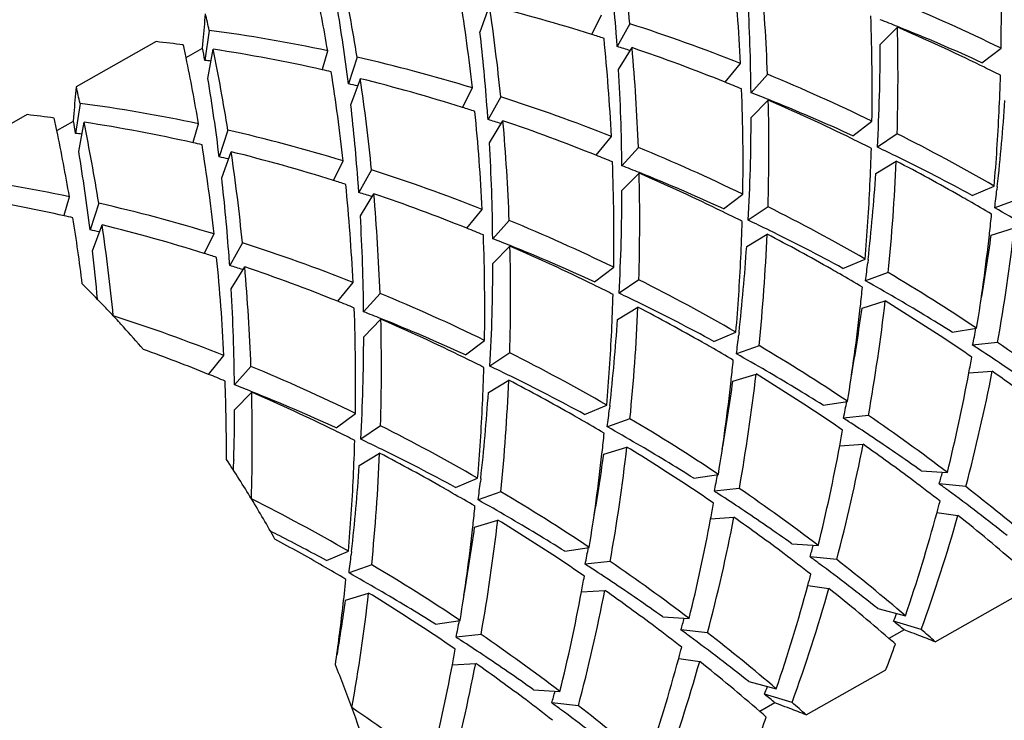
# Model space of a CAD drawing. Units: millimetres. Extents: x -618 to 1125, y 7 to 1045.
# Drawn here: x -146 to -141, y 984 to 988 of the extents above; entities that cross this region are included whole.
import ezdxf

# ---------------------------------------------------------------- set-up
doc = ezdxf.new("R2010")
doc.units = ezdxf.units.MM
doc.header["$LTSCALE"] = 23.1
doc.layers.get('0').update_dxf_attribs({"linetype": 'CONTINUOUS'})

msp = doc.modelspace()

# ---------------------------------------------------------------- linework, layer by layer
at = {"color": 7, "linetype": 'Continuous'}
for p, q in [((-143.7179, 987.9764), (-143.6682, 988.113)), ((-143.1313, 987.962), (-143.0796, 988.0647)), ((-145.1402, 987.9834), (-145.1631, 987.8259)), ((-142.9309, 988.0182), (-142.9976, 987.8982)), ((-141.616, 987.9087), (-141.5259, 988.0002)), ((-145.4183, 987.9243), (-145.8377, 987.6872)), ((-145.1746, 987.89), (-145.1711, 987.9298)), ((-145.2617, 987.8407), (-145.1746, 987.89)), ((-145.1468, 987.73), (-145.1193, 987.8844)), ((-144.5453, 987.7792), (-144.5176, 987.8766)), ((-142.9899, 987.7772), (-142.9191, 987.8927)), ((-141.082, 987.8136), (-140.9815, 987.8895)), ((-144.3637, 987.8428), (-144.4091, 987.7024)), ((-142.4302, 987.7111), (-142.3498, 987.8098)), ((-141.0727, 987.7912), (-141.089, 987.7992)), ((-144.3961, 987.593), (-144.3463, 987.7296)), ((-142.2083, 987.7526), (-142.2946, 987.6561)), ((-143.8095, 987.5786), (-143.7578, 987.6814)), ((-143.6091, 987.6348), (-143.6758, 987.5149)), ((-142.2941, 987.5253), (-142.2041, 987.6168)), ((-145.8183, 987.6), (-145.8413, 987.4425)), ((-146.0964, 987.541), (-146.5158, 987.3039)), ((-145.8527, 987.5066), (-145.8493, 987.5465)), ((-143.6681, 987.3938), (-143.5973, 987.5093)), ((-145.9399, 987.4573), (-145.8527, 987.5066)), ((-145.8249, 987.3466), (-145.7974, 987.501)), ((-145.2235, 987.3958), (-145.1958, 987.4932)), ((-145.0419, 987.4594), (-145.0873, 987.319)), ((-141.7602, 987.4302), (-141.6596, 987.5062)), ((-143.1084, 987.3277), (-143.0279, 987.4264)), ((-141.7508, 987.4078), (-141.7671, 987.4158)), ((-141.5271, 987.4406), (-141.631, 987.37)), ((-142.8864, 987.3692), (-142.9728, 987.2727)), ((-145.0743, 987.2096), (-145.0245, 987.3463)), ((-144.4876, 987.1952), (-144.4359, 987.298)), ((-144.2872, 987.2514), (-144.3539, 987.1315)), ((-141.6394, 987.2318), (-141.5323, 987.2971)), ((-142.9723, 987.142), (-142.8822, 987.2335)), ((-141.1339, 987.1173), (-141.0177, 987.166)), ((-141.0015, 987.1643), (-141.0035, 987.1466)), ((-145.9016, 987.0124), (-145.8739, 987.1098)), ((-144.3462, 987.0104), (-144.2755, 987.1259)), ((-142.4384, 987.0468), (-142.3378, 987.1228)), ((-145.72, 987.076), (-145.7654, 986.9356)), ((-142.2053, 987.0573), (-142.3092, 986.9866)), ((-140.8958, 987.0948), (-141.0147, 987.0517)), ((-143.7865, 986.9443), (-143.7061, 987.043)), ((-142.429, 987.0244), (-142.4453, 987.0324)), ((-145.7524, 986.8263), (-145.7027, 986.9629)), ((-143.5646, 986.9858), (-143.651, 986.8893)), ((-141.0334, 986.9086), (-140.9119, 986.946)), ((-145.1658, 986.8118), (-145.1141, 986.9146)), ((-142.3175, 986.8484), (-142.2104, 986.9137)), ((-141.0429, 986.9097), (-141.0419, 986.9191)), ((-144.9654, 986.868), (-145.0321, 986.7481)), ((-143.6505, 986.7586), (-143.5604, 986.8501)), ((-145.0244, 986.627), (-144.9536, 986.7425)), ((-143.1165, 986.6634), (-143.0159, 986.7394)), ((-141.812, 986.7339), (-141.6959, 986.7826)), ((-141.6797, 986.7809), (-141.6817, 986.7632)), ((-141.574, 986.7114), (-141.6929, 986.6683)), ((-144.4647, 986.5609), (-144.3843, 986.6596)), ((-143.1072, 986.641), (-143.1235, 986.649)), ((-142.8834, 986.6739), (-142.9873, 986.6032)), ((-144.2428, 986.6024), (-144.3291, 986.5059)), ((-142.9957, 986.465), (-142.8886, 986.5303)), ((-141.7211, 986.5263), (-141.72, 986.5359)), ((-141.7116, 986.5252), (-141.59, 986.5626)), ((-144.3286, 986.3752), (-144.2386, 986.4667)), ((-142.4902, 986.3505), (-142.3741, 986.3993)), ((-142.3578, 986.3975), (-142.3598, 986.3799)), ((-141.2386, 986.3989), (-141.1098, 986.4191)), ((-143.7947, 986.28), (-143.6941, 986.356)), ((-142.2522, 986.328), (-142.3711, 986.2849)), ((-140.9998, 986.3448), (-141.1308, 986.3303)), ((-145.1428, 986.1775), (-145.0624, 986.2762)), ((-143.5616, 986.2905), (-143.6655, 986.2198)), ((-144.9209, 986.219), (-145.0073, 986.1225)), ((-143.7853, 986.2576), (-143.8016, 986.2656)), ((-142.3897, 986.1418), (-142.2682, 986.1792)), ((-141.1506, 986.1855), (-141.028, 986.1935)), ((-143.6739, 986.0816), (-143.5667, 986.1469)), ((-142.3993, 986.1429), (-142.3982, 986.1523)), ((-145.0068, 985.9918), (-144.9167, 986.0833)), ((-143.1683, 985.9671), (-143.0522, 986.0159)), ((-143.036, 986.0141), (-143.038, 985.9965)), ((-141.9167, 986.0155), (-141.788, 986.0357)), ((-144.4728, 985.8966), (-144.3723, 985.9726)), ((-141.678, 985.9614), (-141.8089, 985.9469)), ((-144.2398, 985.9071), (-144.3437, 985.8364)), ((-142.9303, 985.9446), (-143.0492, 985.9015)), ((-144.4636, 985.8743), (-144.4798, 985.8822)), ((-141.8288, 985.8021), (-141.7062, 985.8101)), ((-144.352, 985.6983), (-144.2449, 985.7635)), ((-143.0774, 985.7595), (-143.0763, 985.7692)), ((-143.0679, 985.7584), (-142.9464, 985.7958)), ((-145.0107, 985.729), (-145.0108, 985.7254)), ((-142.5949, 985.6321), (-142.4661, 985.6523)), ((-141.4019, 985.6712), (-141.2637, 985.6625)), ((-143.8465, 985.5837), (-143.7304, 985.6325)), ((-143.7141, 985.6307), (-143.7161, 985.6131)), ((-141.1667, 985.5879), (-141.3064, 985.6024)), ((-143.6085, 985.5612), (-143.7274, 985.5181)), ((-142.3561, 985.578), (-142.4871, 985.5635)), ((-141.3181, 985.4527), (-141.208, 985.4369)), ((-143.7461, 985.375), (-143.6245, 985.4124)), ((-142.5069, 985.4187), (-142.3843, 985.4268)), ((-143.7556, 985.3761), (-143.7545, 985.3857)), ((-142.0801, 985.2878), (-141.9418, 985.2791)), ((-144.5247, 985.2004), (-144.4085, 985.2491)), ((-144.3923, 985.2473), (-144.3943, 985.2297)), ((-143.2731, 985.2487), (-143.1443, 985.2689)), ((-143.0343, 985.1946), (-143.1652, 985.1802)), ((-141.8448, 985.2045), (-141.9846, 985.219)), ((-144.2867, 985.1778), (-144.4055, 985.1347)), ((-144.4242, 984.9916), (-144.3027, 985.029)), ((-143.1851, 985.0354), (-143.0625, 985.0434)), ((-141.9963, 985.0693), (-141.8861, 985.0535)), ((-141.3274, 984.7732), (-140.908, 985.0103)), ((-141.6283, 984.9475), (-141.4839, 984.91)), ((-143.9512, 984.8653), (-143.8224, 984.8856)), ((-142.7583, 984.9044), (-142.62, 984.8957)), ((-141.4006, 984.8379), (-141.5458, 984.8811)), ((-142.523, 984.8211), (-142.6628, 984.8356)), ((-141.4908, 984.836), (-141.5704, 984.791)), ((-141.4637, 984.8257), (-141.4908, 984.836)), ((-143.7125, 984.8112), (-143.8434, 984.7968)), ((-142.6744, 984.686), (-142.5643, 984.6701)), ((-143.8633, 984.652), (-143.7406, 984.66)), ((-142.0056, 984.3898), (-141.5862, 984.6269)), ((-142.3065, 984.5641), (-142.1621, 984.5266)), ((-143.4364, 984.521), (-143.2982, 984.5123)), ((-142.0788, 984.4546), (-142.2239, 984.4977)), ((-143.2011, 984.4377), (-143.3409, 984.4522)), ((-142.1689, 984.4526), (-142.2486, 984.4076)), ((-142.1418, 984.4423), (-142.1689, 984.4526))]:
    msp.add_line(p, q, dxfattribs=at)
for centre, radius, start, end in [((-153.092, 987.005), 10.2115, 5.69431, 8.39827), ((-151.4824, 988.0496), 10.5022, 359.12678, 2.14505), ((-153.4945, 987.172), 10.5219, 4.2206, 6.4817), ((-152.8079, 987.2851), 10.4713, 2.87231, 5.69906), ((-153.9116, 986.3237), 9.668, 9.04032, 11.60058), ((-152.6819, 987.3611), 10.4809, 2.14046, 5.00796), ((-154.0408, 986.2486), 9.6613, 9.70134, 11.79877), ((-153.8786, 986.5484), 10.1841, 6.38704, 9.04533), ((-152.899, 987.549), 10.6049, 0.57869, 3.30613), ((-145.3515, 978.8938), 10.0011, 64.09005, 67.53637), ((-154.6149, 986.4347), 10.2842, 7.08062, 9.39476), ((-153.7702, 986.6216), 10.2115, 5.69431, 8.39827), ((-145.8663, 979.2621), 9.1198, 72.54806, 76.05274), ((-167.2171, 989.816), 22.1266, 355.1099, 355.4757), ((-154.1085, 986.0402), 9.1765, 12.22574, 12.78366), ((-152.1606, 987.6662), 10.5022, 359.12678, 2.14505), ((-145.1593, 978.9207), 9.7828, 68.19004, 68.76798), ((-146.2412, 979.6958), 8.3605, 78.10244, 82.43226), ((-154.1726, 986.7886), 10.5219, 4.2206, 6.4817), ((-145.8519, 978.9585), 9.5189, 68.41308, 72.12976), ((-152.0186, 987.743), 10.4958, 358.34942, 1.40455), ((-145.5283, 978.7273), 10.0998, 63.92538, 66.65422), ((-145.2373, 978.7304), 9.9885, 65.41745, 68.18019), ((-146.3427, 979.8661), 8.1111, 82.4416, 83.45574), ((-145.9234, 979.0772), 9.3133, 72.13676, 72.55442), ((-153.4861, 986.9017), 10.4713, 2.87231, 5.69906), ((-153.5547, 987.167), 10.5824, 3.96215, 4.22362), ((-154.3937, 985.931), 9.3295, 11.81157, 12.22627), ((-155.094, 986.0844), 10.0824, 9.94627, 10.31598), ((-154.5898, 985.9403), 9.668, 9.04032, 11.60058), ((-146.4085, 979.4443), 8.5381, 77.40021, 81.31534), ((-145.6637, 979.0361), 9.2545, 72.81018, 73.25669), ((-153.36, 986.9777), 10.4809, 2.14046, 5.00795), ((-146.0348, 978.7534), 9.6557, 68.08013, 71.17559), ((-152.1152, 987.9325), 10.4993, 356.92903, 359.87057), ((-154.7189, 985.8652), 9.6613, 9.70134, 11.79877), ((-146.1013, 979.7878), 8.0927, 83.10921, 83.3425), ((-146.3651, 979.1143), 8.955, 73.07287, 77.08603), ((-146.4511, 979.2481), 8.7388, 77.09493, 77.40847), ((-153.5772, 987.1656), 10.6049, 0.57869, 3.30613), ((-145.5855, 978.6093), 10.231, 63.2751, 63.82625), ((-155.293, 986.0513), 10.2842, 7.08062, 9.39476), ((-154.5568, 986.165), 10.1841, 6.38704, 9.04533), ((-154.4484, 986.2382), 10.2115, 5.69431, 8.39827), ((-146.5445, 978.8787), 9.1198, 72.54806, 76.05274), ((-146.0297, 978.5104), 10.0011, 64.09005, 67.53637), ((-151.3757, 988.0474), 10.3954, 357.28704, 358.34631), ((-167.8953, 989.4326), 22.1266, 355.1099, 355.4757), ((-154.7867, 985.6568), 9.1765, 12.22574, 12.78366), ((-146.197, 979.2126), 8.676, 77.77691, 78.10787), ((-146.0974, 978.5958), 9.8253, 67.54125, 68.08445), ((-152.8387, 987.2828), 10.5022, 359.12678, 2.14505), ((-146.5301, 978.5751), 9.5189, 68.41308, 72.12976), ((-145.8374, 978.5374), 9.7828, 68.19004, 68.76798), ((-152.6967, 987.3596), 10.4958, 358.34942, 1.40456), ((-146.2064, 978.3439), 10.0998, 63.92538, 66.65422), ((-145.9155, 978.347), 9.9885, 65.41745, 68.18019), ((-151.1862, 988.3015), 10.248, 353.6287, 356.15993), ((-146.9194, 979.3124), 8.3605, 78.10244, 82.43226), ((-154.8508, 986.4053), 10.5219, 4.2206, 6.4817), ((-146.6015, 978.6938), 9.3133, 72.13676, 72.55442), ((-154.2328, 986.7836), 10.5824, 3.96215, 4.22362), ((-147.0209, 979.4827), 8.1111, 82.4416, 83.45574), ((-155.0719, 985.5476), 9.3295, 11.81156, 12.22627), ((-154.1642, 986.5183), 10.4713, 2.87231, 5.69906), ((-146.3418, 978.6527), 9.2545, 72.81018, 73.25669), ((-154.0382, 986.5943), 10.4809, 2.14046, 5.00796), ((-146.7129, 978.37), 9.6557, 68.08013, 71.17559), ((-152.7934, 987.5491), 10.4993, 356.92903, 359.87057), ((-151.2598, 988.0412), 10.2793, 355.11612, 357.29082), ((-155.3971, 985.4818), 9.6613, 9.70134, 11.79876), ((-155.7722, 985.701), 10.0824, 9.94627, 10.31598), ((-155.2679, 985.5569), 9.668, 9.04032, 11.60058), ((-147.0866, 979.0609), 8.5381, 77.40021, 81.31534), ((-147.0432, 978.7309), 8.955, 73.07287, 77.08603), ((-146.7795, 979.4044), 8.0927, 83.10921, 83.3425), ((-146.2637, 978.2259), 10.231, 63.2751, 63.8257), ((-146.1815, 978.1975), 10.3488, 60.06803, 63.2723), ((-147.1292, 978.8647), 8.7388, 77.09493, 77.40847), ((-155.235, 985.7817), 10.1841, 6.38704, 9.04533), ((-154.2554, 986.7822), 10.6049, 0.57869, 3.30613), ((-146.7078, 978.127), 10.0011, 64.09005, 67.53637), ((-152.054, 987.664), 10.3956, 357.29147, 358.34631), ((-146.0085, 978.1448), 10.2111, 63.93708, 64.61516), ((-155.9712, 985.6679), 10.2842, 7.08062, 9.39476), ((-146.8751, 978.8292), 8.676, 77.77691, 78.10787), ((-155.1265, 985.8548), 10.2115, 5.69431, 8.39827), ((-147.2226, 978.4953), 9.1198, 72.54806, 76.05274), ((-146.7755, 978.2124), 9.8253, 67.54125, 68.08445), ((-146.0734, 978.0143), 10.3568, 61.51477, 63.93182), ((-147.2082, 978.1917), 9.5189, 68.41308, 72.12976), ((-153.5169, 986.8994), 10.5022, 359.12678, 2.14505), ((-146.5156, 978.154), 9.7828, 68.19004, 68.76798), ((-151.8138, 987.7356), 10.2909, 354.28797, 357.55772), ((-146.3388, 978.0815), 10.3938, 60.33398, 62.45509), ((-147.5975, 978.929), 8.3605, 78.10244, 82.43226), ((-155.5289, 986.0219), 10.5219, 4.2206, 6.4817), ((-153.3749, 986.9762), 10.4958, 358.34942, 1.40455), ((-146.8846, 977.9605), 10.0998, 63.92538, 66.65422), ((-146.5936, 977.9636), 9.9885, 65.41745, 68.18019), ((-151.8643, 987.9181), 10.248, 353.6287, 356.15993), ((-147.2797, 978.3104), 9.3133, 72.13676, 72.55442), ((-154.8424, 986.1349), 10.4713, 2.87231, 5.69906), ((-154.911, 986.4002), 10.5824, 3.96215, 4.22362), ((-151.9381, 987.6578), 10.2795, 355.11613, 357.29526), ((-151.0137, 988.2834), 10.0745, 352.97723, 353.52114), ((-147.02, 978.2693), 9.2545, 72.81018, 73.25669), ((-154.7164, 986.211), 10.4809, 2.14046, 5.00796), ((-147.3911, 977.9866), 9.6557, 68.08013, 71.17559), ((-153.4716, 987.1657), 10.4993, 356.92903, 359.87057), ((-146.3666, 978.0323), 10.4503, 60.05863, 60.33494), ((-147.7752, 978.6284), 8.5882, 77.40412, 80.2421), ((-147.7214, 978.3475), 8.955, 73.07287, 77.08603), ((-146.8597, 977.8142), 10.3488, 60.06803, 63.2723), ((-146.3776, 978.0133), 10.4722, 59.30259, 60.05844), ((-146.1461, 977.8814), 10.5083, 59.79423, 60.77017), ((-147.8076, 978.4801), 8.74, 77.09492, 77.40844), ((-155.8633, 985.4053), 10.1338, 7.0667, 9.05025), ((-154.9335, 986.3988), 10.6049, 0.57869, 3.30613), ((-146.9419, 977.8425), 10.231, 63.2751, 63.82634), ((-151.09, 988.026), 10.1089, 353.71368, 354.27785), ((-155.8047, 985.4714), 10.2115, 5.69432, 8.39827), ((-147.9008, 978.1119), 9.1198, 72.54806, 76.05274), ((-147.4537, 977.829), 9.8253, 67.54125, 68.08445), ((-147.386, 977.7436), 10.0011, 64.09005, 67.53637), ((-152.7321, 987.2806), 10.3955, 357.28936, 358.34631), ((-146.6866, 977.7614), 10.2111, 63.93708, 64.61516), ((-150.7582, 988.0794), 9.9114, 349.92065, 353.43358), ((-147.5533, 978.4458), 8.676, 77.77691, 78.10787), ((-154.195, 986.516), 10.5022, 359.12678, 2.14505), ((-147.1938, 977.7706), 9.7828, 68.19004, 68.76798), ((-152.492, 987.3522), 10.2909, 354.28797, 357.55772), ((-147.0169, 977.6981), 10.3937, 60.33449, 62.45509), ((-146.7515, 977.6309), 10.3568, 61.51477, 63.93182), ((-150.8975, 988.0029), 9.915, 350.80855, 353.6698), ((-150.812, 988.2563), 9.871, 350.05539, 352.15248), ((-147.8864, 977.8084), 9.5189, 68.41308, 72.12977), ((-154.0531, 986.5928), 10.4958, 358.34942, 1.40456), ((-147.5628, 977.5771), 10.0998, 63.92538, 66.65422), ((-147.2718, 977.5802), 9.9885, 65.41745, 68.18019), ((-152.5425, 987.5347), 10.248, 353.6287, 356.15993), ((-156.1878, 985.6405), 10.5025, 5.08685, 6.48238), ((-147.9578, 977.927), 9.3133, 72.13676, 72.55442), ((-155.5205, 985.7515), 10.4713, 2.87231, 5.69906), ((-155.5892, 986.0169), 10.5824, 3.96215, 4.22362), ((-152.6162, 987.2744), 10.2794, 355.11612, 357.29314), ((-147.6981, 977.886), 9.2545, 72.81018, 73.25669), ((-155.3945, 985.8276), 10.4809, 2.14046, 5.00795), ((-148.0692, 977.6032), 9.6557, 68.08013, 71.17559), ((-154.1497, 986.7823), 10.4993, 356.92903, 359.87057), ((-151.6919, 987.9), 10.0745, 352.97723, 353.52114), ((-147.0448, 977.6489), 10.4503, 60.05863, 60.33546), ((-147.0557, 977.6299), 10.4722, 59.30259, 60.05844), ((-146.9406, 977.6724), 10.5121, 56.31165, 59.30188), ((-149.5684, 982.8272), 5.3648, 43.8105, 45.4747), ((-147.62, 977.4591), 10.231, 63.2751, 63.8262), ((-147.5378, 977.4308), 10.3488, 60.06803, 63.2723), ((-151.7682, 987.6426), 10.1089, 353.71478, 354.27785), ((-146.8243, 977.498), 10.5083, 59.79423, 60.77017), ((-155.6117, 986.0154), 10.6049, 0.57869, 3.30613), ((-148.0641, 977.3602), 10.0011, 64.09005, 67.53637), ((-153.4101, 986.8972), 10.3954, 357.28521, 358.34631), ((-147.3648, 977.378), 10.2111, 63.93708, 64.61516), ((-146.856, 977.4441), 10.5709, 57.89978, 59.7928), ((-149.6442, 982.7544), 5.4699, 42.9969, 43.8117), ((-148.1319, 977.4456), 9.8253, 67.54125, 68.08446), ((-153.1701, 986.9688), 10.2909, 354.28797, 357.55772), ((-147.6951, 977.3147), 10.3937, 60.3344, 62.45509), ((-147.4297, 977.2475), 10.3568, 61.51477, 63.93182), ((-151.5757, 987.6195), 9.915, 350.80855, 353.6698), ((-151.4364, 987.696), 9.9113, 349.92065, 353.43358), ((-147.0801, 977.5895), 10.5194, 56.55556, 58.53987), ((-148.5646, 977.425), 9.5189, 68.41308, 72.12977), ((-149.6998, 982.7025), 5.546, 42.1806, 42.9968), ((-154.8732, 986.1326), 10.5022, 359.12678, 2.14505), ((-147.8719, 977.3872), 9.7828, 68.19004, 68.76798), ((-151.4902, 987.8729), 9.871, 350.05543, 352.15248), ((-149.7722, 982.6371), 5.6435, 40.5772, 42.1799), ((-154.7312, 986.2094), 10.4958, 358.34942, 1.40455), ((-148.2409, 977.1937), 10.0998, 63.92538, 66.65422), ((-147.9499, 977.1968), 9.9885, 65.41745, 68.18019), ((-153.2207, 987.1514), 10.248, 353.6287, 356.15993), ((-154.8279, 986.3989), 10.4993, 356.92903, 359.87057), ((-153.2942, 986.891), 10.2793, 355.11611, 357.28897), ((-152.37, 987.5166), 10.0745, 352.97723, 353.52114), ((-150.5581, 988.2117), 9.6132, 348.71396, 349.25734), ((-147.7229, 977.2655), 10.4503, 60.05863, 60.33537), ((-147.7339, 977.2465), 10.4722, 59.30259, 60.05844), ((-147.6187, 977.289), 10.5121, 56.31165, 59.30188), ((-147.0747, 977.5977), 10.5096, 55.58884, 56.55583), ((-146.8724, 977.4179), 10.6018, 57.04709, 57.20954), ((-146.9037, 977.7255), 10.4474, 52.78806, 55.59019), ((-148.763, 977.1799), 9.6986, 68.08243, 70.25017), ((-148.216, 977.0474), 10.3488, 60.06803, 63.2723), ((-147.5024, 977.1146), 10.5083, 59.79423, 60.77017), ((-150.6479, 987.9618), 9.6621, 349.40629, 349.90415), ((-146.8765, 977.4115), 10.6094, 56.30522, 57.04704), ((-148.7423, 976.9768), 10.001, 64.09005, 67.53637), ((-148.2982, 977.0757), 10.231, 63.2751, 63.82568), ((-148.043, 976.9946), 10.2111, 63.93708, 64.61516), ((-152.4463, 987.2592), 10.1089, 353.71344, 354.27785), ((-146.8706, 977.4203), 10.5988, 54.94912, 56.30547), ((-148.8103, 977.0614), 9.8262, 67.54124, 68.0844), ((-154.0884, 986.5138), 10.3955, 357.28837, 358.34631), ((-148.1078, 976.8641), 10.3568, 61.51477, 63.93182), ((-152.1145, 987.3126), 9.9114, 349.92065, 353.43358), ((-147.7583, 977.2062), 10.5194, 56.55616, 58.53987), ((-147.5341, 977.0607), 10.5709, 57.89978, 59.7928), ((-150.4108, 987.9149), 9.4204, 346.16669, 349.42195), ((-150.2632, 987.9893), 9.4082, 345.21199, 348.99647), ((-147.0289, 977.6629), 10.4299, 53.47099, 54.87537), ((-155.5613, 985.7491), 10.5121, 359.89568, 2.144), ((-148.5501, 977.0038), 9.7828, 68.19004, 68.76798), ((-153.8483, 986.5854), 10.2909, 354.28797, 357.55772), ((-148.3733, 976.9313), 10.3938, 60.33263, 62.45508), ((-152.2538, 987.2361), 9.915, 350.80855, 353.6698), ((-152.1683, 987.4895), 9.871, 350.05539, 352.15248), ((-155.4094, 985.826), 10.4958, 358.34942, 1.40456), ((-148.9191, 976.8103), 10.0998, 63.92538, 66.65422), ((-148.6281, 976.8134), 9.9885, 65.41745, 68.18019), ((-153.8988, 986.768), 10.248, 353.6287, 356.15993), ((-153.9725, 986.5076), 10.2794, 355.11612, 357.29214), ((-151.2363, 987.8283), 9.6132, 348.71396, 349.25734), ((-155.5392, 986.0158), 10.5325, 358.43983, 359.86925), ((-148.4011, 976.8821), 10.4503, 60.05863, 60.33359), ((-153.0482, 987.1332), 10.0745, 352.97723, 353.52114), ((-147.7529, 977.2143), 10.5096, 55.58884, 56.55643), ((-147.5819, 977.3421), 10.4474, 52.78806, 55.59019), ((-148.8942, 976.664), 10.3488, 60.06803, 63.2723), ((-148.4121, 976.8631), 10.4722, 59.30259, 60.05844), ((-148.2969, 976.9056), 10.5121, 56.31165, 59.30188), ((-147.5505, 977.0345), 10.6018, 57.04709, 57.20954), ((-147.5547, 977.0281), 10.6094, 56.30522, 57.04704), ((-148.9763, 976.6923), 10.231, 63.2751, 63.82689), ((-153.1245, 986.8758), 10.109, 353.71538, 354.27785), ((-148.1806, 976.7312), 10.5083, 59.79423, 60.77017), ((-151.3261, 987.5785), 9.6621, 349.40629, 349.90415), ((-147.5461, 977.0408), 10.5941, 54.55233, 56.30577), ((-154.7665, 986.1304), 10.3954, 357.28732, 358.34631), ((-148.7211, 976.6112), 10.2111, 63.93708, 64.61516), ((-148.2123, 976.6773), 10.5709, 57.89978, 59.7928), ((-150.9414, 987.6059), 9.4082, 345.21199, 348.99647), ((-147.6972, 977.2932), 10.4131, 53.07739, 54.87648), ((-154.5265, 986.2021), 10.2909, 354.28797, 357.55772), ((-149.0514, 976.5479), 10.3938, 60.33302, 62.45509), ((-148.786, 976.4807), 10.3568, 61.51477, 63.93182), ((-152.932, 986.8527), 9.9151, 350.80855, 353.6698), ((-152.8465, 987.1061), 9.871, 350.05546, 352.15248), ((-152.7927, 986.9292), 9.9113, 349.92065, 353.43358), ((-148.4365, 976.8228), 10.5194, 56.55605, 58.53987), ((-151.089, 987.5315), 9.4204, 346.16669, 349.42195), ((-150.1957, 982.3089), 6.1798, 31.34689, 33.61383), ((-155.4853, 986.0146), 10.4785, 358.13657, 358.41849), ((-154.577, 986.3846), 10.248, 353.6287, 356.15993), ((-151.9144, 987.4449), 9.6132, 348.71396, 349.25734), ((-150.0219, 988.0842), 9.0619, 344.10535, 344.51044), ((-154.6506, 986.1242), 10.2793, 355.11612, 357.29109), ((-153.7263, 986.7499), 10.0745, 352.97723, 353.52114), ((-148.431, 976.8309), 10.5096, 55.58884, 56.55631), ((-147.6328, 977.3788), 10.306, 52.1017, 53.07761), ((-147.5144, 977.085), 10.5397, 53.60138, 53.9135), ((-149.0793, 976.4987), 10.4503, 60.05863, 60.33398), ((-149.0902, 976.4797), 10.4722, 59.30259, 60.05844), ((-148.9751, 976.5222), 10.5121, 56.31165, 59.30188), ((-148.2287, 976.6511), 10.6018, 57.04709, 57.20954), ((-148.2328, 976.6447), 10.6094, 56.30522, 57.04704), ((-148.26, 976.9588), 10.4474, 52.78806, 55.59019), ((-147.4619, 977.1549), 10.4523, 51.46429, 53.6052), ((-147.3843, 977.5996), 10.1228, 49.46853, 52.10507), ((-149.5723, 976.2806), 10.3488, 60.06803, 63.2723), ((-150.227, 982.2896), 6.2166, 29.09005, 31.34803), ((-148.8587, 976.3478), 10.5083, 59.79423, 60.77017), ((-152.0042, 987.1951), 9.6621, 349.40628, 349.90415), ((-150.1226, 987.8434), 9.1234, 344.80906, 345.18939), ((-153.8027, 986.4924), 10.1089, 353.71439, 354.27785), ((-148.2242, 976.6574), 10.5941, 54.55233, 56.30577), ((-149.8641, 987.7697), 8.8547, 341.158, 344.83071), ((-153.4708, 986.5458), 9.9113, 349.92065, 353.43358), ((-149.1146, 976.4394), 10.5194, 56.55525, 58.53987), ((-148.8904, 976.2939), 10.5709, 57.89978, 59.7928), ((-151.7671, 987.1481), 9.4204, 346.16669, 349.42196), ((-151.6195, 987.2225), 9.4082, 345.21199, 348.99647), ((-148.3754, 976.9098), 10.4131, 53.07739, 54.87648), ((-149.7086, 987.8405), 8.8339, 340.12982, 344.21141), ((-147.429, 977.633), 9.9801, 49.08096, 51.43919), ((-149.4397, 976.1459), 10.3025, 63.04213, 63.34556), ((-153.6102, 986.4693), 9.915, 350.80855, 353.6698), ((-153.5247, 986.7228), 9.871, 350.05542, 352.15248), ((-149.743, 976.1406), 10.4212, 60.07527, 61.65134), ((-149.4776, 976.0721), 10.3854, 61.51582, 63.04002), ((-152.5926, 987.0615), 9.6132, 348.71396, 349.25734), ((-148.311, 976.9954), 10.3059, 52.10171, 53.0776), ((-150.7, 987.7008), 9.0619, 344.10535, 344.51044), ((-154.4045, 986.3665), 10.0745, 352.97723, 353.52114), ((-149.1092, 976.4475), 10.5096, 55.58884, 56.55552), ((-148.9382, 976.5754), 10.4474, 52.78806, 55.59019), ((-148.1926, 976.7016), 10.5397, 53.60138, 53.9135), ((-148.1401, 976.7715), 10.4523, 51.46429, 53.6052), ((-148.0624, 977.2162), 10.1228, 49.46853, 52.10507), ((-149.7685, 976.0961), 10.4725, 59.30258, 60.07551), ((-149.5369, 975.9644), 10.5083, 59.79423, 60.77017), ((-149.6532, 976.1388), 10.5121, 56.31165, 59.30188), ((-148.9068, 976.2677), 10.6018, 57.04709, 57.20954), ((-148.911, 976.2613), 10.6094, 56.30522, 57.04704), ((-154.4689, 986.1078), 10.0969, 353.42799, 354.27816), ((-152.6824, 986.8117), 9.6621, 349.40629, 349.90415), ((-148.9024, 976.274), 10.5941, 54.55233, 56.30577), ((-150.8007, 987.46), 9.1234, 344.80906, 345.18939), ((-154.149, 986.1625), 9.9114, 349.92065, 353.43357), ((-149.7928, 976.056), 10.5194, 56.55758, 58.53987), ((-149.5686, 975.9105), 10.5709, 57.89978, 59.7928), ((-152.4453, 986.7647), 9.4204, 346.16669, 349.42195), ((-152.2977, 986.8391), 9.4082, 345.21199, 348.99647), ((-149.0535, 976.5264), 10.4131, 53.07739, 54.87648), ((-150.5423, 987.3863), 8.8547, 341.158, 344.83071), ((-150.3868, 987.4571), 8.8339, 340.12983, 344.21141), ((-148.1072, 977.2496), 9.9801, 49.08096, 51.43919), ((-154.2213, 986.342), 9.8897, 350.46286, 352.15178), ((-154.3308, 986.0913), 9.9579, 351.69373, 353.43115), ((-153.2707, 986.6781), 9.6132, 348.71396, 349.25734), ((-151.3782, 987.3174), 9.0619, 344.10535, 344.51044), ((-149.4664, 987.9015), 8.4769, 339.12629, 339.42239), ((-148.0464, 976.8888), 10.3022, 50.48099, 50.87659), ((-149.7874, 976.0641), 10.5096, 55.58884, 56.55785), ((-148.9892, 976.612), 10.306, 52.1017, 53.07761), ((-148.8707, 976.3182), 10.5397, 53.60138, 53.9135), ((-148.7406, 976.8328), 10.1228, 49.46853, 52.10507), ((-149.0268, 964.9902), 21.2285, 68.98135, 69.1284), ((-147.7915, 977.5344), 9.7049, 48.23582, 48.81282), ((-149.585, 975.8843), 10.6018, 57.04709, 57.20954), ((-149.5891, 975.8779), 10.6094, 56.30522, 57.04704), ((-149.6164, 976.192), 10.4474, 52.78806, 55.59019), ((-148.8183, 976.3881), 10.4523, 51.46429, 53.6052), ((-147.9762, 977.4017), 9.7794, 48.81265, 49.07718), ((-149.4749, 963.8251), 22.4767, 68.74713, 68.9805), ((-153.3606, 986.4283), 9.6621, 349.40628, 349.90415), ((-151.4789, 987.0766), 9.1234, 344.80906, 345.18939), ((-149.5315, 987.6551), 8.5028, 339.13713, 340.10284), ((-149.5805, 975.8906), 10.5941, 54.55233, 56.30577), ((-151.2204, 987.003), 8.8547, 341.158, 344.83071), ((-151.0649, 987.0737), 8.8339, 340.12982, 344.21141), ((-148.7853, 976.8662), 9.9801, 49.08096, 51.43919), ((-149.9492, 982.4121), 5.9128, 19.93214, 22.26846), ((-153.1235, 986.3813), 9.4204, 346.16669, 349.42196), ((-152.9758, 986.4557), 9.4082, 345.21199, 348.99647), ((-149.7317, 976.143), 10.4131, 53.07739, 54.87648), ((-152.0563, 986.934), 9.0619, 344.10535, 344.51044), ((-150.1445, 987.5181), 8.4769, 339.12629, 339.42239), ((-149.6673, 976.2286), 10.3059, 52.10171, 53.0776), ((-148.7245, 976.5054), 10.3022, 50.48099, 50.87659), ((-150.2945, 975.8086), 10.4474, 52.78806, 55.59019), ((-149.7823, 982.4719), 5.7355, 17.55435, 19.93901), ((-149.5489, 975.9348), 10.5397, 53.60138, 53.9135), ((-149.4964, 976.0047), 10.4523, 51.46429, 53.6052), ((-149.4187, 976.4494), 10.1228, 49.46853, 52.10507), ((-148.6543, 977.0183), 9.7794, 48.81265, 49.07718), ((-149.705, 964.6068), 21.2285, 68.98135, 69.1284), ((-150.153, 963.4418), 22.4767, 68.74713, 68.9805), ((-148.4696, 977.1511), 9.7049, 48.23582, 48.81282), ((-150.2096, 987.2717), 8.5028, 339.13713, 340.10284)]:
    msp.add_arc(centre, radius, start, end, dxfattribs=at)
msp.add_open_spline([(-141.0177, 989.8133), (-140.7568, 989.6257), (-140.2664, 989.1705), (-139.6763, 988.3493), (-139.247, 987.429), (-139.0864, 986.7737), (-139.0473, 986.4504)], degree=3, knots=[0, 0, 0, 0, 0.241379, 0.49779, 0.75537, 1, 1, 1, 1], dxfattribs=at)

doc.saveas('drawing.dxf')
